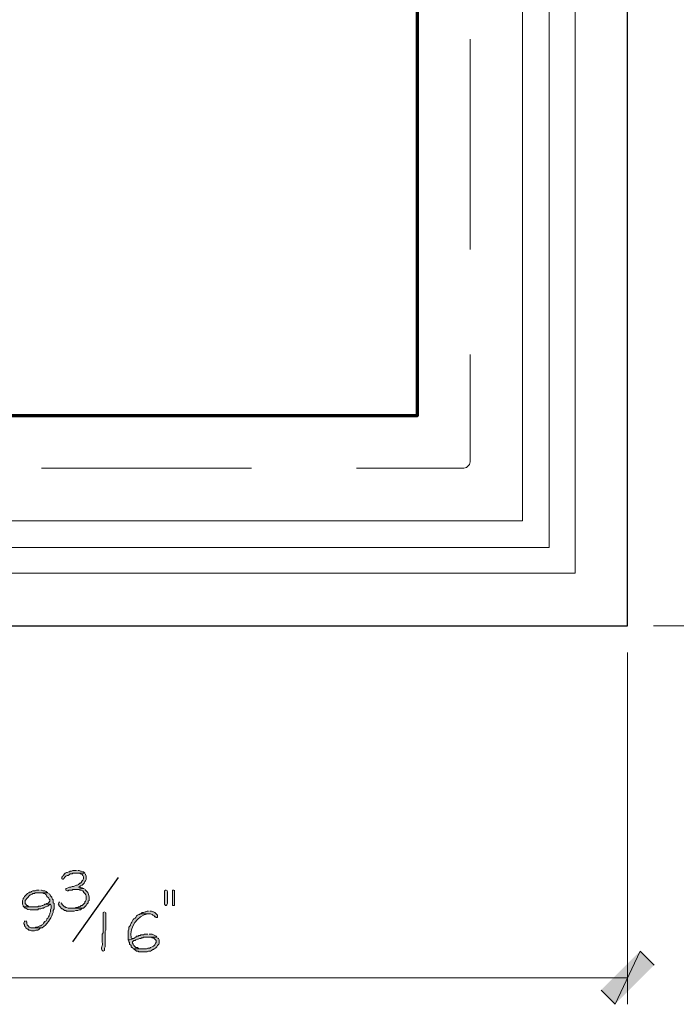
# Model space of a CAD drawing. Units: inches. Extents: x -61 to 673, y 119 to 673.
# Drawn here: x 537 to 593, y 270 to 354 of the extents above; entities that cross this region are included whole.
import ezdxf

# ---------------------------------------------------------------- set-up
doc = ezdxf.new("R2010")
doc.units = ezdxf.units.IN
doc.header["$MEASUREMENT"] = 0
doc.layers.add('Layer 1', color=7, linetype='Continuous')

msp = doc.modelspace()

# ---------------------------------------------------------------- hatches: boundary and pattern name
at = {"layer": 'Layer 1', "true_color": 0xffffff}
for points in [[(541.65, 281.25), (541.35, 281.25), (541.23, 281.19), (541.109, 281.19), (541.049, 281.13), (540.99, 281.13), (540.869, 281.07), (540.811, 281.07), (540.689, 281.01), (540.51, 280.83), (540.449, 280.71), (540.391, 280.71), (540.391, 280.53), (540.51, 280.47), (540.51, 280.53), (540.629, 280.59), (540.629, 280.65), (540.75, 280.771), (540.869, 280.83), (540.93, 280.83), (541.049, 280.891), (541.109, 280.95), (541.289, 280.95), (541.35, 281.01), (542.369, 281.01), (542.25, 281.13), (542.189, 281.13), (542.07, 281.19), (542.01, 281.19), (541.891, 281.25), (541.77, 281.25)], [(542.369, 281.01), (541.709, 281.01), (541.949, 281.01), (542.01, 280.95), (542.129, 280.891), (542.189, 280.83), (542.25, 280.71), (542.25, 280.53), (542.189, 280.41), (542.129, 280.351), (542.07, 280.23), (542.01, 280.17), (541.949, 280.17), (541.83, 280.05), (541.709, 279.99), (541.65, 279.99), (541.41, 279.87), (541.289, 279.87), (541.17, 279.811), (541.049, 279.811), (540.811, 279.69), (540.75, 279.69), (540.75, 279.57), (540.869, 279.51), (540.93, 279.51), (540.99, 279.57), (541.289, 279.57), (541.35, 279.63), (541.65, 279.63), (542.311, 279.69), (542.25, 279.69), (542.129, 279.75), (542.01, 279.75), (541.949, 279.811), (541.83, 279.811), (541.949, 279.87), (542.01, 279.93), (542.129, 279.99), (542.189, 280.05), (542.311, 280.17), (542.369, 280.29), (542.43, 280.351), (542.49, 280.47), (542.49, 280.771), (542.43, 280.891), (542.43, 280.95)], [(538.471, 279.57), (538.23, 279.57), (538.109, 279.51), (537.93, 279.51), (537.811, 279.45), (537.75, 279.391), (537.629, 279.391), (537.57, 279.33), (537.449, 279.271), (537.209, 279.03), (537.15, 278.91), (537.09, 278.851), (537.09, 278.79), (537.029, 278.67), (537.029, 278.37), (537.09, 278.25), (537.09, 278.19), (537.15, 278.13), (537.93, 278.13), (537.629, 278.13), (537.51, 278.19), (537.449, 278.25), (537.391, 278.25), (537.33, 278.37), (537.27, 278.43), (537.27, 278.67), (537.33, 278.73), (537.391, 278.851), (537.689, 279.15), (537.75, 279.15), (537.869, 279.21), (537.93, 279.271), (538.049, 279.271), (538.109, 279.33), (539.189, 279.33), (539.07, 279.45), (538.949, 279.51), (538.77, 279.51), (538.65, 279.57), (538.59, 279.57)], [(549.33, 279.57), (549.27, 279.57), (549.209, 279.51), (549.209, 278.37), (549.27, 278.25), (549.33, 278.25), (549.391, 278.311), (549.449, 278.43), (549.449, 279.45), (549.391, 279.57)], [(549.99, 279.57), (549.869, 279.57), (549.869, 278.25), (550.049, 278.25), (550.049, 279.57)], [(540.209, 278.55), (540.15, 278.49), (540.09, 278.37), (540.15, 278.37), (540.15, 278.25), (540.27, 278.13), (540.33, 278.01), (540.391, 277.95), (540.449, 277.95), (540.57, 277.891), (540.629, 277.83), (540.75, 277.83), (540.811, 277.771), (541.471, 277.771), (541.59, 277.83), (541.77, 277.83), (541.891, 277.891), (542.01, 277.891), (542.129, 278.01), (540.93, 278.01), (540.811, 278.07), (540.75, 278.07), (540.689, 278.13), (540.629, 278.13), (540.391, 278.37), (540.391, 278.43), (540.33, 278.49)], [(547.83, 277.771), (547.709, 277.771), (547.59, 277.71), (547.529, 277.71), (547.41, 277.65), (547.289, 277.65), (547.23, 277.59), (547.109, 277.53), (548.01, 277.53), (548.129, 277.47), (548.189, 277.41), (548.311, 277.351), (548.369, 277.29), (548.43, 277.29), (548.49, 277.23), (548.609, 277.23), (548.609, 277.41), (548.369, 277.65), (548.25, 277.71), (548.189, 277.71), (548.07, 277.771), (547.949, 277.771)], [(586.59, 270.99), (587.789, 269.79), (589.949, 274.351)], [(587.789, 269.79), (589.949, 274.351), (591.15, 273.15)]]:
    msp.add_hatch(color=7, dxfattribs=at).paths.add_polyline_path(points)
h = msp.add_hatch(color=7, dxfattribs=at)
edge = h.paths.add_edge_path()
edge.add_spline(control_points=[(539.189, 279.33), (539.189, 279.33), (538.41, 279.33), (538.41, 279.33), (538.41, 279.33), (538.709, 279.33), (538.709, 279.33), (538.709, 279.33), (538.83, 279.271), (538.83, 279.271), (538.83, 279.271), (538.891, 279.271), (538.891, 279.271), (538.891, 279.271), (539.01, 279.21), (539.01, 279.21), (539.01, 279.21), (539.07, 279.15), (539.07, 279.15), (539.07, 279.15), (539.129, 279.03), (539.129, 279.03), (539.129, 279.03), (539.25, 278.91), (539.25, 278.91), (539.25, 278.91), (539.311, 278.79), (539.311, 278.79), (539.311, 278.79), (539.369, 278.73), (539.369, 278.73), (539.369, 278.73), (539.369, 278.61), (539.369, 278.61), (539.369, 278.61), (539.25, 278.49), (539.25, 278.49), (539.25, 278.49), (539.129, 278.43), (539.129, 278.43), (539.129, 278.43), (539.07, 278.37), (539.07, 278.37), (539.07, 278.37), (539.43, 278.37), (539.43, 278.37), (539.43, 278.37), (539.49, 278.25), (539.49, 278.25), (539.49, 278.25), (539.49, 278.01), (539.49, 278.01), (539.49, 278.01), (539.43, 277.891), (539.43, 277.891), (539.43, 277.891), (539.43, 277.71), (539.43, 277.71), (539.43, 277.71), (539.369, 277.59), (539.369, 277.59), (539.369, 277.59), (539.369, 277.53), (539.369, 277.53), (539.369, 277.53), (539.311, 277.41), (539.311, 277.41), (539.311, 277.41), (539.311, 277.351), (539.311, 277.351), (539.311, 277.351), (539.25, 277.29), (539.25, 277.29), (539.25, 277.29), (539.189, 277.17), (539.189, 277.17), (539.189, 277.17), (539.129, 277.11), (539.129, 277.11), (539.129, 277.11), (539.129, 277.05), (539.129, 277.05), (539.129, 277.05), (539.07, 276.93), (539.07, 276.93), (539.07, 276.93), (538.949, 276.87), (538.949, 276.87), (538.949, 276.87), (538.83, 276.75), (538.83, 276.75), (538.83, 276.75), (538.77, 276.63), (538.77, 276.63), (538.77, 276.63), (538.65, 276.57), (538.65, 276.57), (538.65, 276.57), (538.59, 276.51), (538.59, 276.51), (538.59, 276.51), (538.529, 276.51), (538.529, 276.51), (538.529, 276.51), (538.289, 276.391), (538.289, 276.391), (538.289, 276.391), (538.17, 276.391), (538.17, 276.391), (538.17, 276.391), (538.109, 276.33), (538.109, 276.33), (538.109, 276.33), (537.869, 276.33), (537.869, 276.33), (537.869, 276.33), (538.709, 276.33), (538.709, 276.33), (539.117, 276.626), (539.428, 277.068), (539.609, 277.53), (539.609, 277.53), (539.67, 277.65), (539.67, 277.65), (539.67, 277.65), (539.67, 277.83), (539.67, 277.83), (539.67, 277.83), (539.73, 277.95), (539.73, 277.95), (539.73, 277.95), (539.73, 278.43), (539.73, 278.43), (539.73, 278.43), (539.67, 278.49), (539.67, 278.49), (539.67, 278.49), (539.67, 278.73), (539.67, 278.73), (539.67, 278.73), (539.609, 278.79), (539.609, 278.79), (539.609, 278.79), (539.549, 278.91), (539.549, 278.91), (539.549, 278.91), (539.549, 278.97), (539.549, 278.97), (539.549, 278.97), (539.43, 279.09), (539.43, 279.09), (539.43, 279.09), (539.369, 279.21), (539.369, 279.21), (539.369, 279.21), (539.25, 279.271), (539.25, 279.271)], knot_values=[0, 0, 0, 0, 1, 1, 1, 2, 2, 2, 3, 3, 3, 4, 4, 4, 5, 5, 5, 6, 6, 6, 7, 7, 7, 8, 8, 8, 9, 9, 9, 10, 10, 10, 11, 11, 11, 12, 12, 12, 13, 13, 13, 14, 14, 14, 15, 15, 15, 16, 16, 16, 17, 17, 17, 18, 18, 18, 19, 19, 19, 20, 20, 20, 21, 21, 21, 22, 22, 22, 23, 23, 23, 24, 24, 24, 25, 25, 25, 26, 26, 26, 27, 27, 27, 28, 28, 28, 29, 29, 29, 30, 30, 30, 31, 31, 31, 32, 32, 32, 33, 33, 33, 34, 34, 34, 35, 35, 35, 36, 36, 36, 37, 37, 37, 38, 38, 38, 39, 39, 39, 40, 40, 40, 41, 41, 41, 42, 42, 42, 43, 43, 43, 44, 44, 44, 45, 45, 45, 46, 46, 46, 47, 47, 47, 48, 48, 48, 49, 49, 49, 50, 50, 50, 51, 51, 51, 52, 52, 52, 52], degree=3, periodic=0)
edge.add_line((539.25, 279.271), (539.189, 279.33))
h = msp.add_hatch(color=7, dxfattribs=at)
edge = h.paths.add_edge_path()
edge.add_spline(control_points=[(542.311, 279.69), (542.311, 279.69), (541.65, 279.63), (541.65, 279.63), (541.65, 279.63), (541.83, 279.63), (541.83, 279.63), (541.83, 279.63), (541.949, 279.57), (541.949, 279.57), (541.949, 279.57), (542.01, 279.57), (542.01, 279.57), (542.01, 279.57), (542.129, 279.51), (542.129, 279.51), (542.129, 279.51), (542.189, 279.51), (542.189, 279.51), (542.189, 279.51), (542.25, 279.45), (542.25, 279.45), (542.25, 279.45), (542.25, 279.391), (542.25, 279.391), (542.25, 279.391), (542.311, 279.33), (542.311, 279.33), (542.467, 279.185), (542.512, 279.139), (542.49, 278.91), (542.49, 278.91), (542.49, 278.73), (542.49, 278.73), (542.49, 278.73), (542.43, 278.61), (542.43, 278.61), (542.43, 278.61), (542.369, 278.55), (542.369, 278.55), (542.369, 278.55), (542.369, 278.49), (542.369, 278.49), (542.369, 278.49), (542.129, 278.25), (542.129, 278.25), (542.129, 278.25), (542.07, 278.25), (542.07, 278.25), (542.07, 278.25), (541.949, 278.13), (541.949, 278.13), (541.949, 278.13), (541.83, 278.13), (541.83, 278.13), (541.83, 278.13), (541.77, 278.07), (541.77, 278.07), (541.77, 278.07), (541.59, 278.07), (541.59, 278.07), (541.59, 278.07), (541.471, 278.01), (541.471, 278.01), (541.471, 278.01), (541.109, 278.01), (541.109, 278.01), (541.109, 278.01), (542.25, 278.01), (542.25, 278.01), (542.25, 278.01), (542.49, 278.25), (542.49, 278.25), (542.49, 278.25), (542.549, 278.37), (542.549, 278.37), (542.549, 278.37), (542.67, 278.49), (542.67, 278.49), (542.67, 278.49), (542.67, 278.61), (542.67, 278.61), (542.67, 278.61), (542.73, 278.67), (542.73, 278.67), (542.73, 278.67), (542.73, 278.79), (542.73, 278.79), (542.746, 279.051), (542.703, 279.337), (542.49, 279.51), (542.49, 279.51), (542.369, 279.63), (542.369, 279.63)], knot_values=[0, 0, 0, 0, 1, 1, 1, 2, 2, 2, 3, 3, 3, 4, 4, 4, 5, 5, 5, 6, 6, 6, 7, 7, 7, 8, 8, 8, 9, 9, 9, 10, 10, 10, 11, 11, 11, 12, 12, 12, 13, 13, 13, 14, 14, 14, 15, 15, 15, 16, 16, 16, 17, 17, 17, 18, 18, 18, 19, 19, 19, 20, 20, 20, 21, 21, 21, 22, 22, 22, 23, 23, 23, 24, 24, 24, 25, 25, 25, 26, 26, 26, 27, 27, 27, 28, 28, 28, 29, 29, 29, 30, 30, 30, 31, 31, 31, 31], degree=3, periodic=0)
edge.add_line((542.369, 279.63), (542.311, 279.69))
h = msp.add_hatch(color=7, dxfattribs=at)
edge = h.paths.add_edge_path()
edge.add_spline(control_points=[(539.07, 278.37), (539.07, 278.37), (538.949, 278.37), (538.949, 278.37), (538.949, 278.37), (538.891, 278.311), (538.891, 278.311), (538.891, 278.311), (538.77, 278.25), (538.77, 278.25), (538.77, 278.25), (538.709, 278.25), (538.709, 278.25), (538.709, 278.25), (538.59, 278.19), (538.59, 278.19), (538.59, 278.19), (538.41, 278.19), (538.41, 278.19), (538.41, 278.19), (538.35, 278.13), (538.35, 278.13), (538.35, 278.13), (537.15, 278.13), (537.15, 278.13), (537.15, 278.13), (537.27, 278.01), (537.27, 278.01), (537.27, 278.01), (537.33, 278.01), (537.33, 278.01), (537.533, 277.824), (537.85, 277.909), (538.109, 277.891), (538.109, 277.891), (538.35, 277.891), (538.35, 277.891), (538.35, 277.891), (538.41, 277.95), (538.41, 277.95), (538.41, 277.95), (538.59, 277.95), (538.59, 277.95), (538.59, 277.95), (538.709, 278.01), (538.709, 278.01), (538.709, 278.01), (538.83, 278.01), (538.83, 278.01), (538.83, 278.01), (538.891, 278.07), (538.891, 278.07), (538.891, 278.07), (539.01, 278.13), (539.01, 278.13), (539.01, 278.13), (539.07, 278.13), (539.07, 278.13), (539.07, 278.13), (539.189, 278.19), (539.189, 278.19), (539.189, 278.19), (539.25, 278.25), (539.25, 278.25), (539.25, 278.25), (539.369, 278.311), (539.369, 278.311), (539.369, 278.311), (539.43, 278.37), (539.43, 278.37)], knot_values=[0, 0, 0, 0, 1, 1, 1, 2, 2, 2, 3, 3, 3, 4, 4, 4, 5, 5, 5, 6, 6, 6, 7, 7, 7, 8, 8, 8, 9, 9, 9, 10, 10, 10, 11, 11, 11, 12, 12, 12, 13, 13, 13, 14, 14, 14, 15, 15, 15, 16, 16, 16, 17, 17, 17, 18, 18, 18, 19, 19, 19, 20, 20, 20, 21, 21, 21, 22, 22, 22, 23, 23, 23, 23], degree=3, periodic=0)
edge.add_line((539.43, 278.37), (539.07, 278.37))
h = msp.add_hatch(color=7, dxfattribs=at)
edge = h.paths.add_edge_path()
edge.add_spline(control_points=[(544.049, 277.71), (544.049, 277.71), (543.93, 277.65), (543.93, 277.65), (543.93, 277.65), (543.93, 277.53), (543.93, 277.53), (543.93, 277.09), (543.93, 276.65), (543.93, 276.21), (543.93, 276.21), (543.93, 275.91), (543.93, 275.91), (543.93, 275.91), (543.869, 275.79), (543.869, 275.79), (543.869, 275.79), (543.869, 275.19), (543.869, 275.19), (543.904, 274.681), (543.805, 274.879), (543.811, 274.59), (543.811, 274.59), (543.811, 274.53), (543.811, 274.53), (543.811, 274.53), (543.869, 274.41), (543.869, 274.41), (543.869, 274.41), (543.93, 274.351), (543.93, 274.351), (543.93, 274.351), (544.049, 274.41), (544.049, 274.41), (544.049, 274.41), (544.049, 274.59), (544.049, 274.59), (544.049, 274.59), (544.109, 274.71), (544.109, 274.71), (544.109, 274.71), (544.109, 275.311), (544.109, 275.311), (544.109, 275.47), (544.109, 275.63), (544.109, 275.79), (544.109, 275.79), (544.109, 276.03), (544.109, 276.03), (544.109, 276.03), (544.17, 276.15), (544.17, 276.15), (544.17, 276.59), (544.17, 277.03), (544.17, 277.47), (544.17, 277.47), (544.17, 277.59), (544.17, 277.59), (544.17, 277.59), (544.109, 277.65), (544.109, 277.65)], knot_values=[0, 0, 0, 0, 1, 1, 1, 2, 2, 2, 3, 3, 3, 4, 4, 4, 5, 5, 5, 6, 6, 6, 7, 7, 7, 8, 8, 8, 9, 9, 9, 10, 10, 10, 11, 11, 11, 12, 12, 12, 13, 13, 13, 14, 14, 14, 15, 15, 15, 16, 16, 16, 17, 17, 17, 18, 18, 18, 19, 19, 19, 20, 20, 20, 20], degree=3, periodic=0)
edge.add_line((544.109, 277.65), (544.049, 277.71))
h = msp.add_hatch(color=7, dxfattribs=at)
edge = h.paths.add_edge_path()
edge.add_spline(control_points=[(547.109, 277.53), (547.109, 277.53), (547.049, 277.47), (547.049, 277.47), (547.049, 277.47), (546.99, 277.47), (546.99, 277.47), (546.99, 277.47), (546.869, 277.41), (546.869, 277.41), (546.869, 277.41), (546.811, 277.351), (546.811, 277.351), (546.811, 277.351), (546.75, 277.23), (546.75, 277.23), (546.75, 277.23), (546.689, 277.17), (546.689, 277.17), (546.689, 277.17), (546.57, 277.11), (546.57, 277.11), (546.57, 277.11), (546.51, 277.05), (546.51, 277.05), (546.51, 277.05), (546.391, 276.811), (546.391, 276.811), (546.391, 276.811), (546.33, 276.75), (546.33, 276.75), (546.33, 276.75), (546.27, 276.63), (546.27, 276.63), (546.27, 276.63), (546.27, 276.57), (546.27, 276.57), (546.27, 276.57), (546.209, 276.45), (546.209, 276.45), (546.209, 276.45), (546.15, 276.391), (546.15, 276.391), (546.15, 276.391), (546.15, 276.21), (546.15, 276.21), (546.15, 276.21), (546.09, 276.09), (546.09, 276.09), (546.09, 276.09), (546.09, 275.311), (546.09, 275.311), (546.09, 275.311), (546.391, 275.37), (546.391, 275.37), (546.391, 275.37), (546.33, 275.49), (546.33, 275.49), (546.207, 276.395), (546.854, 277.377), (547.77, 277.53), (547.77, 277.53), (547.83, 277.53), (547.83, 277.53)], knot_values=[0, 0, 0, 0, 1, 1, 1, 2, 2, 2, 3, 3, 3, 4, 4, 4, 5, 5, 5, 6, 6, 6, 7, 7, 7, 8, 8, 8, 9, 9, 9, 10, 10, 10, 11, 11, 11, 12, 12, 12, 13, 13, 13, 14, 14, 14, 15, 15, 15, 16, 16, 16, 17, 17, 17, 18, 18, 18, 19, 19, 19, 20, 20, 20, 21, 21, 21, 21], degree=3, periodic=0)
edge.add_line((547.83, 277.53), (547.109, 277.53))
h = msp.add_hatch(color=7, dxfattribs=at)
edge = h.paths.add_edge_path()
edge.add_spline(control_points=[(537.27, 276.93), (537.27, 276.93), (537.209, 276.87), (537.209, 276.87), (537.209, 276.87), (537.15, 276.75), (537.15, 276.75), (537.15, 276.75), (537.15, 276.69), (537.15, 276.69), (537.15, 276.69), (537.209, 276.63), (537.209, 276.63), (537.209, 276.63), (537.209, 276.51), (537.209, 276.51), (537.209, 276.51), (537.27, 276.45), (537.27, 276.45), (537.27, 276.45), (537.33, 276.33), (537.33, 276.33), (537.33, 276.33), (537.449, 276.21), (537.449, 276.21), (537.449, 276.21), (537.51, 276.21), (537.51, 276.21), (537.51, 276.21), (537.57, 276.15), (537.57, 276.15), (537.57, 276.15), (537.689, 276.15), (537.689, 276.15), (537.689, 276.15), (537.811, 276.09), (537.811, 276.09), (537.811, 276.09), (538.049, 276.09), (538.049, 276.09), (538.049, 276.09), (538.17, 276.15), (538.17, 276.15), (538.17, 276.15), (538.35, 276.15), (538.35, 276.15), (538.35, 276.15), (538.471, 276.21), (538.471, 276.21), (538.471, 276.21), (538.529, 276.271), (538.529, 276.271), (538.529, 276.271), (538.65, 276.33), (538.65, 276.33), (538.65, 276.33), (537.75, 276.33), (537.75, 276.33), (537.75, 276.33), (537.629, 276.391), (537.629, 276.391), (537.629, 276.391), (537.57, 276.391), (537.57, 276.391), (537.57, 276.391), (537.57, 276.45), (537.57, 276.45), (537.457, 276.552), (537.363, 276.646), (537.391, 276.811), (537.391, 276.811), (537.33, 276.93), (537.33, 276.93)], knot_values=[0, 0, 0, 0, 1, 1, 1, 2, 2, 2, 3, 3, 3, 4, 4, 4, 5, 5, 5, 6, 6, 6, 7, 7, 7, 8, 8, 8, 9, 9, 9, 10, 10, 10, 11, 11, 11, 12, 12, 12, 13, 13, 13, 14, 14, 14, 15, 15, 15, 16, 16, 16, 17, 17, 17, 18, 18, 18, 19, 19, 19, 20, 20, 20, 21, 21, 21, 22, 22, 22, 23, 23, 23, 24, 24, 24, 24], degree=3, periodic=0)
edge.add_line((537.33, 276.93), (537.27, 276.93))
h = msp.add_hatch(color=7, dxfattribs=at)
edge = h.paths.add_edge_path()
edge.add_spline(control_points=[(547.77, 275.79), (547.77, 275.79), (547.471, 275.79), (547.471, 275.79), (547.471, 275.79), (547.41, 275.73), (547.41, 275.73), (547.41, 275.73), (547.17, 275.73), (547.17, 275.73), (547.17, 275.73), (547.109, 275.67), (547.109, 275.67), (547.109, 275.67), (546.99, 275.67), (546.99, 275.67), (546.99, 275.67), (546.93, 275.61), (546.93, 275.61), (546.93, 275.61), (546.811, 275.61), (546.811, 275.61), (546.811, 275.61), (546.75, 275.55), (546.75, 275.55), (546.75, 275.55), (546.629, 275.49), (546.629, 275.49), (546.629, 275.49), (546.57, 275.43), (546.57, 275.43), (546.57, 275.43), (546.449, 275.43), (546.449, 275.43), (546.449, 275.43), (546.391, 275.37), (546.391, 275.37), (546.391, 275.37), (546.09, 275.311), (546.09, 275.311), (546.09, 275.311), (546.15, 275.25), (546.15, 275.25), (546.15, 275.25), (546.15, 275.13), (546.15, 275.13), (546.15, 275.13), (546.209, 275.07), (546.209, 275.07), (546.209, 275.07), (546.209, 274.95), (546.209, 274.95), (546.209, 274.95), (546.33, 274.83), (546.33, 274.83), (546.33, 274.83), (546.33, 274.71), (546.33, 274.71), (546.33, 274.71), (546.391, 274.65), (546.391, 274.65), (546.391, 274.65), (546.449, 274.65), (546.449, 274.65), (546.449, 274.65), (546.51, 274.53), (546.51, 274.53), (546.51, 274.53), (547.35, 274.53), (547.35, 274.53), (547.35, 274.53), (546.99, 274.53), (546.99, 274.53), (546.99, 274.53), (546.869, 274.65), (546.869, 274.65), (546.869, 274.65), (546.75, 274.65), (546.75, 274.65), (546.75, 274.65), (546.689, 274.71), (546.689, 274.71), (546.689, 274.71), (546.57, 274.83), (546.57, 274.83), (546.57, 274.83), (546.51, 274.95), (546.51, 274.95), (546.51, 274.95), (546.449, 275.01), (546.449, 275.01), (546.449, 275.01), (546.449, 275.13), (546.449, 275.13), (546.449, 275.13), (546.57, 275.25), (546.57, 275.25), (546.57, 275.25), (546.689, 275.25), (546.689, 275.25), (546.689, 275.25), (546.75, 275.311), (546.75, 275.311), (546.75, 275.311), (546.869, 275.37), (546.869, 275.37), (546.869, 275.37), (546.93, 275.37), (546.93, 275.37), (546.93, 275.37), (547.049, 275.43), (547.049, 275.43), (547.049, 275.43), (547.17, 275.43), (547.17, 275.43), (547.17, 275.43), (547.23, 275.49), (547.23, 275.49), (547.23, 275.49), (547.35, 275.49), (547.35, 275.49), (547.35, 275.49), (547.41, 275.55), (547.41, 275.55), (547.41, 275.55), (548.549, 275.55), (548.549, 275.55), (548.549, 275.55), (548.49, 275.61), (548.49, 275.61), (548.332, 275.684), (548.201, 275.819), (548.01, 275.79), (548.01, 275.79), (547.891, 275.79), (547.891, 275.79)], knot_values=[0, 0, 0, 0, 1, 1, 1, 2, 2, 2, 3, 3, 3, 4, 4, 4, 5, 5, 5, 6, 6, 6, 7, 7, 7, 8, 8, 8, 9, 9, 9, 10, 10, 10, 11, 11, 11, 12, 12, 12, 13, 13, 13, 14, 14, 14, 15, 15, 15, 16, 16, 16, 17, 17, 17, 18, 18, 18, 19, 19, 19, 20, 20, 20, 21, 21, 21, 22, 22, 22, 23, 23, 23, 24, 24, 24, 25, 25, 25, 26, 26, 26, 27, 27, 27, 28, 28, 28, 29, 29, 29, 30, 30, 30, 31, 31, 31, 32, 32, 32, 33, 33, 33, 34, 34, 34, 35, 35, 35, 36, 36, 36, 37, 37, 37, 38, 38, 38, 39, 39, 39, 40, 40, 40, 41, 41, 41, 42, 42, 42, 43, 43, 43, 44, 44, 44, 45, 45, 45, 45], degree=3, periodic=0)
edge.add_line((547.891, 275.79), (547.77, 275.79))
h = msp.add_hatch(color=7, dxfattribs=at)
edge = h.paths.add_edge_path()
edge.add_spline(control_points=[(548.549, 275.55), (548.549, 275.55), (547.83, 275.55), (547.83, 275.55), (547.83, 275.55), (548.07, 275.55), (548.07, 275.55), (548.07, 275.55), (548.129, 275.49), (548.129, 275.49), (548.129, 275.49), (548.25, 275.49), (548.25, 275.49), (548.25, 275.49), (548.49, 275.25), (548.49, 275.25), (548.49, 275.25), (548.49, 275.07), (548.49, 275.07), (548.49, 275.07), (548.43, 275.01), (548.43, 275.01), (548.43, 275.01), (548.369, 274.891), (548.369, 274.891), (548.369, 274.891), (548.25, 274.771), (548.25, 274.771), (548.25, 274.771), (548.129, 274.71), (548.129, 274.71), (548.129, 274.71), (548.01, 274.65), (548.01, 274.65), (548.01, 274.65), (547.949, 274.59), (547.949, 274.59), (547.949, 274.59), (547.77, 274.59), (547.77, 274.59), (547.77, 274.59), (547.65, 274.53), (547.65, 274.53), (547.65, 274.53), (546.57, 274.53), (546.57, 274.53), (546.57, 274.53), (546.629, 274.47), (546.629, 274.47), (546.629, 274.47), (546.75, 274.41), (546.75, 274.41), (546.75, 274.41), (546.811, 274.351), (546.811, 274.351), (546.811, 274.351), (546.93, 274.351), (546.93, 274.351), (546.93, 274.351), (546.99, 274.29), (546.99, 274.29), (546.99, 274.29), (547.709, 274.29), (547.709, 274.29), (547.709, 274.29), (547.83, 274.351), (547.83, 274.351), (547.83, 274.351), (548.01, 274.351), (548.01, 274.351), (548.01, 274.351), (548.07, 274.41), (548.07, 274.41), (548.07, 274.41), (548.189, 274.47), (548.189, 274.47), (548.189, 274.47), (548.25, 274.47), (548.25, 274.47), (548.25, 274.47), (548.311, 274.53), (548.311, 274.53), (548.311, 274.53), (548.43, 274.59), (548.43, 274.59), (548.43, 274.59), (548.549, 274.71), (548.549, 274.71), (548.549, 274.71), (548.609, 274.83), (548.609, 274.83), (548.822, 274.992), (548.701, 275.029), (548.73, 275.25), (548.73, 275.25), (548.73, 275.311), (548.73, 275.311), (548.73, 275.311), (548.67, 275.43), (548.67, 275.43), (548.67, 275.43), (548.609, 275.49), (548.609, 275.49)], knot_values=[0, 0, 0, 0, 1, 1, 1, 2, 2, 2, 3, 3, 3, 4, 4, 4, 5, 5, 5, 6, 6, 6, 7, 7, 7, 8, 8, 8, 9, 9, 9, 10, 10, 10, 11, 11, 11, 12, 12, 12, 13, 13, 13, 14, 14, 14, 15, 15, 15, 16, 16, 16, 17, 17, 17, 18, 18, 18, 19, 19, 19, 20, 20, 20, 21, 21, 21, 22, 22, 22, 23, 23, 23, 24, 24, 24, 25, 25, 25, 26, 26, 26, 27, 27, 27, 28, 28, 28, 29, 29, 29, 30, 30, 30, 31, 31, 31, 32, 32, 32, 33, 33, 33, 34, 34, 34, 34], degree=3, periodic=0)
edge.add_line((548.609, 275.49), (548.549, 275.55))

# ---------------------------------------------------------------- linework, layer by layer
at = {"layer": 'Layer 1', "color": 7, "lineweight": 70, "true_color": 0xffffff}
msp.add_lwpolyline([(463.471, 320.19), (570.869, 320.19), (570.869, 427.59)], dxfattribs=at)
at = {"layer": 'Layer 1', "color": 7, "lineweight": 30, "true_color": 0xffffff}
msp.add_lwpolyline([(570.869, 320.19), (493.529, 320.19), (493.529, 302.19), (588.869, 302.19), (588.869, 397.53), (570.869, 397.53), (570.869, 320.19)], dxfattribs=at)
at = {"layer": 'Layer 1', "color": 7, "lineweight": 9, "true_color": 0xffffff}
for points in [[(579.869, 397.53), (579.869, 311.19)], [(582.15, 397.53), (582.15, 308.91)], [(584.369, 397.53), (584.369, 306.69)], [(579.869, 311.19), (493.529, 311.19)], [(582.15, 308.91), (493.529, 308.91)], [(584.369, 306.69), (493.529, 306.69)]]:
    msp.add_lwpolyline(points, dxfattribs=at)
at = {"layer": 'Layer 1', "color": 8, "lineweight": 9, "true_color": 0x7f7f7f}
for points in [[(575.369, 352.41), (575.369, 334.41)], [(575.369, 325.41), (575.369, 316.23)], [(574.83, 315.69), (575.07, 315.75), (575.311, 315.99), (575.369, 316.23)], [(556.65, 315.69), (538.65, 315.69)], [(574.83, 315.69), (565.65, 315.69)]]:
    msp.add_lwpolyline(points, dxfattribs=at)
at = {"layer": 'Layer 1', "color": 7, "lineweight": 5, "true_color": 0xffffff}
for points in [[(591.09, 302.19), (621.209, 302.19)], [(588.869, 299.91), (588.869, 269.79)], [(588.869, 272.07), (493.529, 272.07)]]:
    msp.add_lwpolyline(points, dxfattribs=at)
at = {"layer": 'Layer 1', "lineweight": 0}
for points in [[(541.65, 281.25), (541.35, 281.25), (541.23, 281.19), (541.109, 281.19), (541.049, 281.13), (540.99, 281.13), (540.869, 281.07), (540.811, 281.07), (540.689, 281.01), (540.51, 280.83), (540.449, 280.71), (540.391, 280.71), (540.391, 280.53), (540.51, 280.47), (540.51, 280.53), (540.629, 280.59), (540.629, 280.65), (540.75, 280.771), (540.869, 280.83), (540.93, 280.83), (541.049, 280.891), (541.109, 280.95), (541.289, 280.95), (541.35, 281.01), (542.369, 281.01), (542.25, 281.13), (542.189, 281.13), (542.07, 281.19), (542.01, 281.19), (541.891, 281.25), (541.77, 281.25)], [(542.369, 281.01), (541.709, 281.01), (541.949, 281.01), (542.01, 280.95), (542.129, 280.891), (542.189, 280.83), (542.25, 280.71), (542.25, 280.53), (542.189, 280.41), (542.129, 280.351), (542.07, 280.23), (542.01, 280.17), (541.949, 280.17), (541.83, 280.05), (541.709, 279.99), (541.65, 279.99), (541.41, 279.87), (541.289, 279.87), (541.17, 279.811), (541.049, 279.811), (540.811, 279.69), (540.75, 279.69), (540.75, 279.57), (540.869, 279.51), (540.93, 279.51), (540.99, 279.57), (541.289, 279.57), (541.35, 279.63), (541.65, 279.63), (542.311, 279.69), (542.25, 279.69), (542.129, 279.75), (542.01, 279.75), (541.949, 279.811), (541.83, 279.811), (541.949, 279.87), (542.01, 279.93), (542.129, 279.99), (542.189, 280.05), (542.311, 280.17), (542.369, 280.29), (542.43, 280.351), (542.49, 280.47), (542.49, 280.771), (542.43, 280.891), (542.43, 280.95)], [(538.471, 279.57), (538.23, 279.57), (538.109, 279.51), (537.93, 279.51), (537.811, 279.45), (537.75, 279.391), (537.629, 279.391), (537.57, 279.33), (537.449, 279.271), (537.209, 279.03), (537.15, 278.91), (537.09, 278.851), (537.09, 278.79), (537.029, 278.67), (537.029, 278.37), (537.09, 278.25), (537.09, 278.19), (537.15, 278.13), (537.93, 278.13), (537.629, 278.13), (537.51, 278.19), (537.449, 278.25), (537.391, 278.25), (537.33, 278.37), (537.27, 278.43), (537.27, 278.67), (537.33, 278.73), (537.391, 278.851), (537.689, 279.15), (537.75, 279.15), (537.869, 279.21), (537.93, 279.271), (538.049, 279.271), (538.109, 279.33), (539.189, 279.33), (539.07, 279.45), (538.949, 279.51), (538.77, 279.51), (538.65, 279.57), (538.59, 279.57)], [(549.33, 279.57), (549.27, 279.57), (549.209, 279.51), (549.209, 278.37), (549.27, 278.25), (549.33, 278.25), (549.391, 278.311), (549.449, 278.43), (549.449, 279.45), (549.391, 279.57)], [(549.99, 279.57), (549.869, 279.57), (549.869, 278.25), (550.049, 278.25), (550.049, 279.57)], [(540.209, 278.55), (540.15, 278.49), (540.09, 278.37), (540.15, 278.37), (540.15, 278.25), (540.27, 278.13), (540.33, 278.01), (540.391, 277.95), (540.449, 277.95), (540.57, 277.891), (540.629, 277.83), (540.75, 277.83), (540.811, 277.771), (541.471, 277.771), (541.59, 277.83), (541.77, 277.83), (541.891, 277.891), (542.01, 277.891), (542.129, 278.01), (540.93, 278.01), (540.811, 278.07), (540.75, 278.07), (540.689, 278.13), (540.629, 278.13), (540.391, 278.37), (540.391, 278.43), (540.33, 278.49)], [(547.83, 277.771), (547.709, 277.771), (547.59, 277.71), (547.529, 277.71), (547.41, 277.65), (547.289, 277.65), (547.23, 277.59), (547.109, 277.53), (548.01, 277.53), (548.129, 277.47), (548.189, 277.41), (548.311, 277.351), (548.369, 277.29), (548.43, 277.29), (548.49, 277.23), (548.609, 277.23), (548.609, 277.41), (548.369, 277.65), (548.25, 277.71), (548.189, 277.71), (548.07, 277.771), (547.949, 277.771)], [(586.59, 270.99), (587.789, 269.79), (589.949, 274.351)], [(587.789, 269.79), (589.949, 274.351), (591.15, 273.15)]]:
    msp.add_lwpolyline(points, dxfattribs=at)
at = {"layer": 'Layer 1', "color": 7, "lineweight": 25, "true_color": 0xffffff}
msp.add_lwpolyline([(541.35, 275.13), (545.25, 280.65)], dxfattribs=at)
at = {"layer": 'Layer 1', "lineweight": 0}
for points, knots in [([(539.189, 279.33), (539.189, 279.33), (538.41, 279.33), (538.41, 279.33), (538.41, 279.33), (538.709, 279.33), (538.709, 279.33), (538.709, 279.33), (538.83, 279.271), (538.83, 279.271), (538.83, 279.271), (538.891, 279.271), (538.891, 279.271), (538.891, 279.271), (539.01, 279.21), (539.01, 279.21), (539.01, 279.21), (539.07, 279.15), (539.07, 279.15), (539.07, 279.15), (539.129, 279.03), (539.129, 279.03), (539.129, 279.03), (539.25, 278.91), (539.25, 278.91), (539.25, 278.91), (539.311, 278.79), (539.311, 278.79), (539.311, 278.79), (539.369, 278.73), (539.369, 278.73), (539.369, 278.73), (539.369, 278.61), (539.369, 278.61), (539.369, 278.61), (539.25, 278.49), (539.25, 278.49), (539.25, 278.49), (539.129, 278.43), (539.129, 278.43), (539.129, 278.43), (539.07, 278.37), (539.07, 278.37), (539.07, 278.37), (539.43, 278.37), (539.43, 278.37), (539.43, 278.37), (539.49, 278.25), (539.49, 278.25), (539.49, 278.25), (539.49, 278.01), (539.49, 278.01), (539.49, 278.01), (539.43, 277.891), (539.43, 277.891), (539.43, 277.891), (539.43, 277.71), (539.43, 277.71), (539.43, 277.71), (539.369, 277.59), (539.369, 277.59), (539.369, 277.59), (539.369, 277.53), (539.369, 277.53), (539.369, 277.53), (539.311, 277.41), (539.311, 277.41), (539.311, 277.41), (539.311, 277.351), (539.311, 277.351), (539.311, 277.351), (539.25, 277.29), (539.25, 277.29), (539.25, 277.29), (539.189, 277.17), (539.189, 277.17), (539.189, 277.17), (539.129, 277.11), (539.129, 277.11), (539.129, 277.11), (539.129, 277.05), (539.129, 277.05), (539.129, 277.05), (539.07, 276.93), (539.07, 276.93), (539.07, 276.93), (538.949, 276.87), (538.949, 276.87), (538.949, 276.87), (538.83, 276.75), (538.83, 276.75), (538.83, 276.75), (538.77, 276.63), (538.77, 276.63), (538.77, 276.63), (538.65, 276.57), (538.65, 276.57), (538.65, 276.57), (538.59, 276.51), (538.59, 276.51), (538.59, 276.51), (538.529, 276.51), (538.529, 276.51), (538.529, 276.51), (538.289, 276.391), (538.289, 276.391), (538.289, 276.391), (538.17, 276.391), (538.17, 276.391), (538.17, 276.391), (538.109, 276.33), (538.109, 276.33), (538.109, 276.33), (537.869, 276.33), (537.869, 276.33), (537.869, 276.33), (538.709, 276.33), (538.709, 276.33), (539.117, 276.626), (539.428, 277.068), (539.609, 277.53), (539.609, 277.53), (539.67, 277.65), (539.67, 277.65), (539.67, 277.65), (539.67, 277.83), (539.67, 277.83), (539.67, 277.83), (539.73, 277.95), (539.73, 277.95), (539.73, 277.95), (539.73, 278.43), (539.73, 278.43), (539.73, 278.43), (539.67, 278.49), (539.67, 278.49), (539.67, 278.49), (539.67, 278.73), (539.67, 278.73), (539.67, 278.73), (539.609, 278.79), (539.609, 278.79), (539.609, 278.79), (539.549, 278.91), (539.549, 278.91), (539.549, 278.91), (539.549, 278.97), (539.549, 278.97), (539.549, 278.97), (539.43, 279.09), (539.43, 279.09), (539.43, 279.09), (539.369, 279.21), (539.369, 279.21), (539.369, 279.21), (539.25, 279.271), (539.25, 279.271)], [0, 0, 0, 0, 1, 1, 1, 2, 2, 2, 3, 3, 3, 4, 4, 4, 5, 5, 5, 6, 6, 6, 7, 7, 7, 8, 8, 8, 9, 9, 9, 10, 10, 10, 11, 11, 11, 12, 12, 12, 13, 13, 13, 14, 14, 14, 15, 15, 15, 16, 16, 16, 17, 17, 17, 18, 18, 18, 19, 19, 19, 20, 20, 20, 21, 21, 21, 22, 22, 22, 23, 23, 23, 24, 24, 24, 25, 25, 25, 26, 26, 26, 27, 27, 27, 28, 28, 28, 29, 29, 29, 30, 30, 30, 31, 31, 31, 32, 32, 32, 33, 33, 33, 34, 34, 34, 35, 35, 35, 36, 36, 36, 37, 37, 37, 38, 38, 38, 39, 39, 39, 40, 40, 40, 41, 41, 41, 42, 42, 42, 43, 43, 43, 44, 44, 44, 45, 45, 45, 46, 46, 46, 47, 47, 47, 48, 48, 48, 49, 49, 49, 50, 50, 50, 51, 51, 51, 52, 52, 52, 52]), ([(542.311, 279.69), (542.311, 279.69), (541.65, 279.63), (541.65, 279.63), (541.65, 279.63), (541.83, 279.63), (541.83, 279.63), (541.83, 279.63), (541.949, 279.57), (541.949, 279.57), (541.949, 279.57), (542.01, 279.57), (542.01, 279.57), (542.01, 279.57), (542.129, 279.51), (542.129, 279.51), (542.129, 279.51), (542.189, 279.51), (542.189, 279.51), (542.189, 279.51), (542.25, 279.45), (542.25, 279.45), (542.25, 279.45), (542.25, 279.391), (542.25, 279.391), (542.25, 279.391), (542.311, 279.33), (542.311, 279.33), (542.467, 279.185), (542.512, 279.139), (542.49, 278.91), (542.49, 278.91), (542.49, 278.73), (542.49, 278.73), (542.49, 278.73), (542.43, 278.61), (542.43, 278.61), (542.43, 278.61), (542.369, 278.55), (542.369, 278.55), (542.369, 278.55), (542.369, 278.49), (542.369, 278.49), (542.369, 278.49), (542.129, 278.25), (542.129, 278.25), (542.129, 278.25), (542.07, 278.25), (542.07, 278.25), (542.07, 278.25), (541.949, 278.13), (541.949, 278.13), (541.949, 278.13), (541.83, 278.13), (541.83, 278.13), (541.83, 278.13), (541.77, 278.07), (541.77, 278.07), (541.77, 278.07), (541.59, 278.07), (541.59, 278.07), (541.59, 278.07), (541.471, 278.01), (541.471, 278.01), (541.471, 278.01), (541.109, 278.01), (541.109, 278.01), (541.109, 278.01), (542.25, 278.01), (542.25, 278.01), (542.25, 278.01), (542.49, 278.25), (542.49, 278.25), (542.49, 278.25), (542.549, 278.37), (542.549, 278.37), (542.549, 278.37), (542.67, 278.49), (542.67, 278.49), (542.67, 278.49), (542.67, 278.61), (542.67, 278.61), (542.67, 278.61), (542.73, 278.67), (542.73, 278.67), (542.73, 278.67), (542.73, 278.79), (542.73, 278.79), (542.746, 279.051), (542.703, 279.337), (542.49, 279.51), (542.49, 279.51), (542.369, 279.63), (542.369, 279.63)], [0, 0, 0, 0, 1, 1, 1, 2, 2, 2, 3, 3, 3, 4, 4, 4, 5, 5, 5, 6, 6, 6, 7, 7, 7, 8, 8, 8, 9, 9, 9, 10, 10, 10, 11, 11, 11, 12, 12, 12, 13, 13, 13, 14, 14, 14, 15, 15, 15, 16, 16, 16, 17, 17, 17, 18, 18, 18, 19, 19, 19, 20, 20, 20, 21, 21, 21, 22, 22, 22, 23, 23, 23, 24, 24, 24, 25, 25, 25, 26, 26, 26, 27, 27, 27, 28, 28, 28, 29, 29, 29, 30, 30, 30, 31, 31, 31, 31]), ([(539.07, 278.37), (539.07, 278.37), (538.949, 278.37), (538.949, 278.37), (538.949, 278.37), (538.891, 278.311), (538.891, 278.311), (538.891, 278.311), (538.77, 278.25), (538.77, 278.25), (538.77, 278.25), (538.709, 278.25), (538.709, 278.25), (538.709, 278.25), (538.59, 278.19), (538.59, 278.19), (538.59, 278.19), (538.41, 278.19), (538.41, 278.19), (538.41, 278.19), (538.35, 278.13), (538.35, 278.13), (538.35, 278.13), (537.15, 278.13), (537.15, 278.13), (537.15, 278.13), (537.27, 278.01), (537.27, 278.01), (537.27, 278.01), (537.33, 278.01), (537.33, 278.01), (537.533, 277.824), (537.85, 277.909), (538.109, 277.891), (538.109, 277.891), (538.35, 277.891), (538.35, 277.891), (538.35, 277.891), (538.41, 277.95), (538.41, 277.95), (538.41, 277.95), (538.59, 277.95), (538.59, 277.95), (538.59, 277.95), (538.709, 278.01), (538.709, 278.01), (538.709, 278.01), (538.83, 278.01), (538.83, 278.01), (538.83, 278.01), (538.891, 278.07), (538.891, 278.07), (538.891, 278.07), (539.01, 278.13), (539.01, 278.13), (539.01, 278.13), (539.07, 278.13), (539.07, 278.13), (539.07, 278.13), (539.189, 278.19), (539.189, 278.19), (539.189, 278.19), (539.25, 278.25), (539.25, 278.25), (539.25, 278.25), (539.369, 278.311), (539.369, 278.311), (539.369, 278.311), (539.43, 278.37), (539.43, 278.37)], [0, 0, 0, 0, 1, 1, 1, 2, 2, 2, 3, 3, 3, 4, 4, 4, 5, 5, 5, 6, 6, 6, 7, 7, 7, 8, 8, 8, 9, 9, 9, 10, 10, 10, 11, 11, 11, 12, 12, 12, 13, 13, 13, 14, 14, 14, 15, 15, 15, 16, 16, 16, 17, 17, 17, 18, 18, 18, 19, 19, 19, 20, 20, 20, 21, 21, 21, 22, 22, 22, 23, 23, 23, 23]), ([(544.049, 277.71), (544.049, 277.71), (543.93, 277.65), (543.93, 277.65), (543.93, 277.65), (543.93, 277.53), (543.93, 277.53), (543.93, 277.09), (543.93, 276.65), (543.93, 276.21), (543.93, 276.21), (543.93, 275.91), (543.93, 275.91), (543.93, 275.91), (543.869, 275.79), (543.869, 275.79), (543.869, 275.79), (543.869, 275.19), (543.869, 275.19), (543.904, 274.681), (543.805, 274.879), (543.811, 274.59), (543.811, 274.59), (543.811, 274.53), (543.811, 274.53), (543.811, 274.53), (543.869, 274.41), (543.869, 274.41), (543.869, 274.41), (543.93, 274.351), (543.93, 274.351), (543.93, 274.351), (544.049, 274.41), (544.049, 274.41), (544.049, 274.41), (544.049, 274.59), (544.049, 274.59), (544.049, 274.59), (544.109, 274.71), (544.109, 274.71), (544.109, 274.71), (544.109, 275.311), (544.109, 275.311), (544.109, 275.47), (544.109, 275.63), (544.109, 275.79), (544.109, 275.79), (544.109, 276.03), (544.109, 276.03), (544.109, 276.03), (544.17, 276.15), (544.17, 276.15), (544.17, 276.59), (544.17, 277.03), (544.17, 277.47), (544.17, 277.47), (544.17, 277.59), (544.17, 277.59), (544.17, 277.59), (544.109, 277.65), (544.109, 277.65)], [0, 0, 0, 0, 1, 1, 1, 2, 2, 2, 3, 3, 3, 4, 4, 4, 5, 5, 5, 6, 6, 6, 7, 7, 7, 8, 8, 8, 9, 9, 9, 10, 10, 10, 11, 11, 11, 12, 12, 12, 13, 13, 13, 14, 14, 14, 15, 15, 15, 16, 16, 16, 17, 17, 17, 18, 18, 18, 19, 19, 19, 20, 20, 20, 20]), ([(547.109, 277.53), (547.109, 277.53), (547.049, 277.47), (547.049, 277.47), (547.049, 277.47), (546.99, 277.47), (546.99, 277.47), (546.99, 277.47), (546.869, 277.41), (546.869, 277.41), (546.869, 277.41), (546.811, 277.351), (546.811, 277.351), (546.811, 277.351), (546.75, 277.23), (546.75, 277.23), (546.75, 277.23), (546.689, 277.17), (546.689, 277.17), (546.689, 277.17), (546.57, 277.11), (546.57, 277.11), (546.57, 277.11), (546.51, 277.05), (546.51, 277.05), (546.51, 277.05), (546.391, 276.811), (546.391, 276.811), (546.391, 276.811), (546.33, 276.75), (546.33, 276.75), (546.33, 276.75), (546.27, 276.63), (546.27, 276.63), (546.27, 276.63), (546.27, 276.57), (546.27, 276.57), (546.27, 276.57), (546.209, 276.45), (546.209, 276.45), (546.209, 276.45), (546.15, 276.391), (546.15, 276.391), (546.15, 276.391), (546.15, 276.21), (546.15, 276.21), (546.15, 276.21), (546.09, 276.09), (546.09, 276.09), (546.09, 276.09), (546.09, 275.311), (546.09, 275.311), (546.09, 275.311), (546.391, 275.37), (546.391, 275.37), (546.391, 275.37), (546.33, 275.49), (546.33, 275.49), (546.207, 276.395), (546.854, 277.377), (547.77, 277.53), (547.77, 277.53), (547.83, 277.53), (547.83, 277.53)], [0, 0, 0, 0, 1, 1, 1, 2, 2, 2, 3, 3, 3, 4, 4, 4, 5, 5, 5, 6, 6, 6, 7, 7, 7, 8, 8, 8, 9, 9, 9, 10, 10, 10, 11, 11, 11, 12, 12, 12, 13, 13, 13, 14, 14, 14, 15, 15, 15, 16, 16, 16, 17, 17, 17, 18, 18, 18, 19, 19, 19, 20, 20, 20, 21, 21, 21, 21]), ([(537.27, 276.93), (537.27, 276.93), (537.209, 276.87), (537.209, 276.87), (537.209, 276.87), (537.15, 276.75), (537.15, 276.75), (537.15, 276.75), (537.15, 276.69), (537.15, 276.69), (537.15, 276.69), (537.209, 276.63), (537.209, 276.63), (537.209, 276.63), (537.209, 276.51), (537.209, 276.51), (537.209, 276.51), (537.27, 276.45), (537.27, 276.45), (537.27, 276.45), (537.33, 276.33), (537.33, 276.33), (537.33, 276.33), (537.449, 276.21), (537.449, 276.21), (537.449, 276.21), (537.51, 276.21), (537.51, 276.21), (537.51, 276.21), (537.57, 276.15), (537.57, 276.15), (537.57, 276.15), (537.689, 276.15), (537.689, 276.15), (537.689, 276.15), (537.811, 276.09), (537.811, 276.09), (537.811, 276.09), (538.049, 276.09), (538.049, 276.09), (538.049, 276.09), (538.17, 276.15), (538.17, 276.15), (538.17, 276.15), (538.35, 276.15), (538.35, 276.15), (538.35, 276.15), (538.471, 276.21), (538.471, 276.21), (538.471, 276.21), (538.529, 276.271), (538.529, 276.271), (538.529, 276.271), (538.65, 276.33), (538.65, 276.33), (538.65, 276.33), (537.75, 276.33), (537.75, 276.33), (537.75, 276.33), (537.629, 276.391), (537.629, 276.391), (537.629, 276.391), (537.57, 276.391), (537.57, 276.391), (537.57, 276.391), (537.57, 276.45), (537.57, 276.45), (537.457, 276.552), (537.363, 276.646), (537.391, 276.811), (537.391, 276.811), (537.33, 276.93), (537.33, 276.93)], [0, 0, 0, 0, 1, 1, 1, 2, 2, 2, 3, 3, 3, 4, 4, 4, 5, 5, 5, 6, 6, 6, 7, 7, 7, 8, 8, 8, 9, 9, 9, 10, 10, 10, 11, 11, 11, 12, 12, 12, 13, 13, 13, 14, 14, 14, 15, 15, 15, 16, 16, 16, 17, 17, 17, 18, 18, 18, 19, 19, 19, 20, 20, 20, 21, 21, 21, 22, 22, 22, 23, 23, 23, 24, 24, 24, 24]), ([(547.77, 275.79), (547.77, 275.79), (547.471, 275.79), (547.471, 275.79), (547.471, 275.79), (547.41, 275.73), (547.41, 275.73), (547.41, 275.73), (547.17, 275.73), (547.17, 275.73), (547.17, 275.73), (547.109, 275.67), (547.109, 275.67), (547.109, 275.67), (546.99, 275.67), (546.99, 275.67), (546.99, 275.67), (546.93, 275.61), (546.93, 275.61), (546.93, 275.61), (546.811, 275.61), (546.811, 275.61), (546.811, 275.61), (546.75, 275.55), (546.75, 275.55), (546.75, 275.55), (546.629, 275.49), (546.629, 275.49), (546.629, 275.49), (546.57, 275.43), (546.57, 275.43), (546.57, 275.43), (546.449, 275.43), (546.449, 275.43), (546.449, 275.43), (546.391, 275.37), (546.391, 275.37), (546.391, 275.37), (546.09, 275.311), (546.09, 275.311), (546.09, 275.311), (546.15, 275.25), (546.15, 275.25), (546.15, 275.25), (546.15, 275.13), (546.15, 275.13), (546.15, 275.13), (546.209, 275.07), (546.209, 275.07), (546.209, 275.07), (546.209, 274.95), (546.209, 274.95), (546.209, 274.95), (546.33, 274.83), (546.33, 274.83), (546.33, 274.83), (546.33, 274.71), (546.33, 274.71), (546.33, 274.71), (546.391, 274.65), (546.391, 274.65), (546.391, 274.65), (546.449, 274.65), (546.449, 274.65), (546.449, 274.65), (546.51, 274.53), (546.51, 274.53), (546.51, 274.53), (547.35, 274.53), (547.35, 274.53), (547.35, 274.53), (546.99, 274.53), (546.99, 274.53), (546.99, 274.53), (546.869, 274.65), (546.869, 274.65), (546.869, 274.65), (546.75, 274.65), (546.75, 274.65), (546.75, 274.65), (546.689, 274.71), (546.689, 274.71), (546.689, 274.71), (546.57, 274.83), (546.57, 274.83), (546.57, 274.83), (546.51, 274.95), (546.51, 274.95), (546.51, 274.95), (546.449, 275.01), (546.449, 275.01), (546.449, 275.01), (546.449, 275.13), (546.449, 275.13), (546.449, 275.13), (546.57, 275.25), (546.57, 275.25), (546.57, 275.25), (546.689, 275.25), (546.689, 275.25), (546.689, 275.25), (546.75, 275.311), (546.75, 275.311), (546.75, 275.311), (546.869, 275.37), (546.869, 275.37), (546.869, 275.37), (546.93, 275.37), (546.93, 275.37), (546.93, 275.37), (547.049, 275.43), (547.049, 275.43), (547.049, 275.43), (547.17, 275.43), (547.17, 275.43), (547.17, 275.43), (547.23, 275.49), (547.23, 275.49), (547.23, 275.49), (547.35, 275.49), (547.35, 275.49), (547.35, 275.49), (547.41, 275.55), (547.41, 275.55), (547.41, 275.55), (548.549, 275.55), (548.549, 275.55), (548.549, 275.55), (548.49, 275.61), (548.49, 275.61), (548.332, 275.684), (548.201, 275.819), (548.01, 275.79), (548.01, 275.79), (547.891, 275.79), (547.891, 275.79)], [0, 0, 0, 0, 1, 1, 1, 2, 2, 2, 3, 3, 3, 4, 4, 4, 5, 5, 5, 6, 6, 6, 7, 7, 7, 8, 8, 8, 9, 9, 9, 10, 10, 10, 11, 11, 11, 12, 12, 12, 13, 13, 13, 14, 14, 14, 15, 15, 15, 16, 16, 16, 17, 17, 17, 18, 18, 18, 19, 19, 19, 20, 20, 20, 21, 21, 21, 22, 22, 22, 23, 23, 23, 24, 24, 24, 25, 25, 25, 26, 26, 26, 27, 27, 27, 28, 28, 28, 29, 29, 29, 30, 30, 30, 31, 31, 31, 32, 32, 32, 33, 33, 33, 34, 34, 34, 35, 35, 35, 36, 36, 36, 37, 37, 37, 38, 38, 38, 39, 39, 39, 40, 40, 40, 41, 41, 41, 42, 42, 42, 43, 43, 43, 44, 44, 44, 45, 45, 45, 45]), ([(548.549, 275.55), (548.549, 275.55), (547.83, 275.55), (547.83, 275.55), (547.83, 275.55), (548.07, 275.55), (548.07, 275.55), (548.07, 275.55), (548.129, 275.49), (548.129, 275.49), (548.129, 275.49), (548.25, 275.49), (548.25, 275.49), (548.25, 275.49), (548.49, 275.25), (548.49, 275.25), (548.49, 275.25), (548.49, 275.07), (548.49, 275.07), (548.49, 275.07), (548.43, 275.01), (548.43, 275.01), (548.43, 275.01), (548.369, 274.891), (548.369, 274.891), (548.369, 274.891), (548.25, 274.771), (548.25, 274.771), (548.25, 274.771), (548.129, 274.71), (548.129, 274.71), (548.129, 274.71), (548.01, 274.65), (548.01, 274.65), (548.01, 274.65), (547.949, 274.59), (547.949, 274.59), (547.949, 274.59), (547.77, 274.59), (547.77, 274.59), (547.77, 274.59), (547.65, 274.53), (547.65, 274.53), (547.65, 274.53), (546.57, 274.53), (546.57, 274.53), (546.57, 274.53), (546.629, 274.47), (546.629, 274.47), (546.629, 274.47), (546.75, 274.41), (546.75, 274.41), (546.75, 274.41), (546.811, 274.351), (546.811, 274.351), (546.811, 274.351), (546.93, 274.351), (546.93, 274.351), (546.93, 274.351), (546.99, 274.29), (546.99, 274.29), (546.99, 274.29), (547.709, 274.29), (547.709, 274.29), (547.709, 274.29), (547.83, 274.351), (547.83, 274.351), (547.83, 274.351), (548.01, 274.351), (548.01, 274.351), (548.01, 274.351), (548.07, 274.41), (548.07, 274.41), (548.07, 274.41), (548.189, 274.47), (548.189, 274.47), (548.189, 274.47), (548.25, 274.47), (548.25, 274.47), (548.25, 274.47), (548.311, 274.53), (548.311, 274.53), (548.311, 274.53), (548.43, 274.59), (548.43, 274.59), (548.43, 274.59), (548.549, 274.71), (548.549, 274.71), (548.549, 274.71), (548.609, 274.83), (548.609, 274.83), (548.822, 274.992), (548.701, 275.029), (548.73, 275.25), (548.73, 275.25), (548.73, 275.311), (548.73, 275.311), (548.73, 275.311), (548.67, 275.43), (548.67, 275.43), (548.67, 275.43), (548.609, 275.49), (548.609, 275.49)], [0, 0, 0, 0, 1, 1, 1, 2, 2, 2, 3, 3, 3, 4, 4, 4, 5, 5, 5, 6, 6, 6, 7, 7, 7, 8, 8, 8, 9, 9, 9, 10, 10, 10, 11, 11, 11, 12, 12, 12, 13, 13, 13, 14, 14, 14, 15, 15, 15, 16, 16, 16, 17, 17, 17, 18, 18, 18, 19, 19, 19, 20, 20, 20, 21, 21, 21, 22, 22, 22, 23, 23, 23, 24, 24, 24, 25, 25, 25, 26, 26, 26, 27, 27, 27, 28, 28, 28, 29, 29, 29, 30, 30, 30, 31, 31, 31, 32, 32, 32, 33, 33, 33, 34, 34, 34, 34])]:
    msp.add_open_spline(points, degree=3, knots=knots, dxfattribs=at)

doc.saveas('drawing.dxf')
